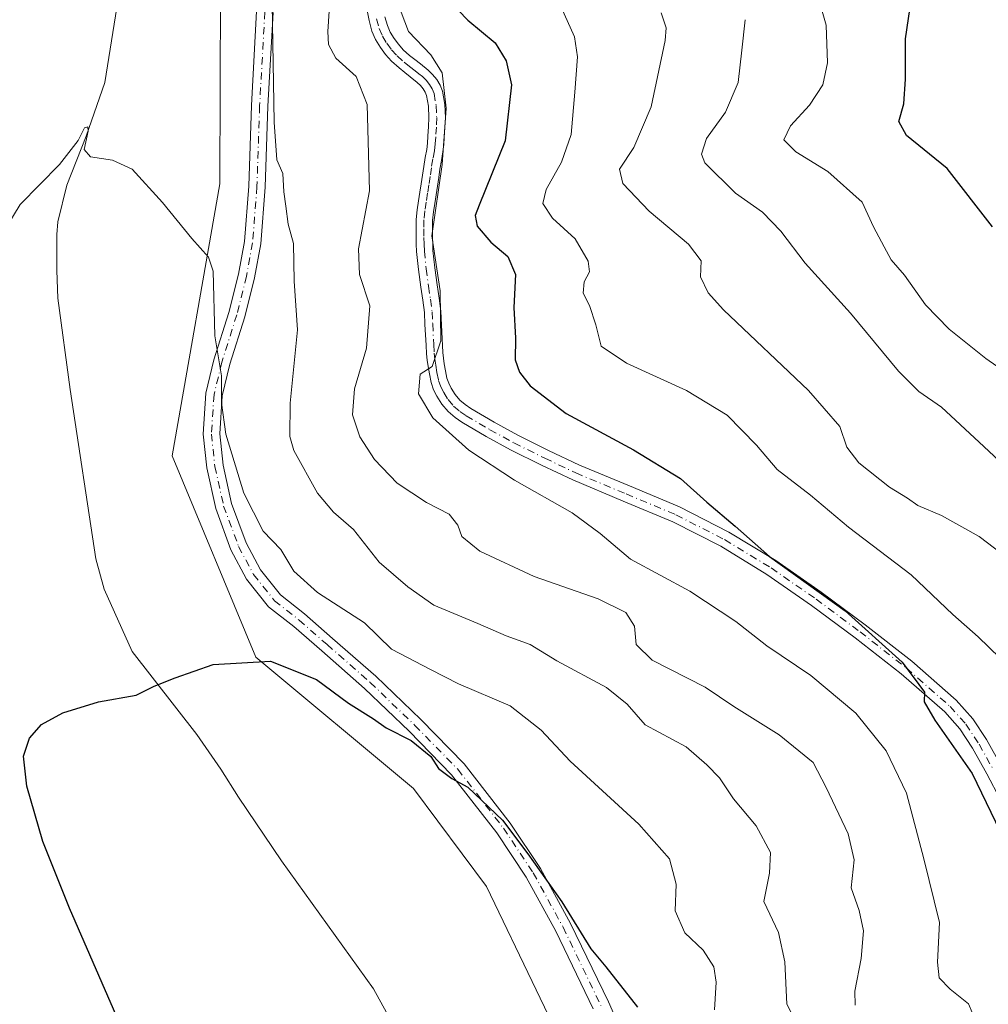
# Model space of a CAD drawing. Units: metres. Extents: x 552976 to 556413, y 4714755 to 4717095.
# Drawn here: x 555510 to 555685, y 4715416 to 4715594 of the extents above; entities that cross this region are included whole.
import ezdxf

# ---------------------------------------------------------------- set-up
doc = ezdxf.new("R2010")
doc.units = ezdxf.units.M
doc.header["$MEASUREMENT"] = 0
doc.linetypes.add('DGN Style 4', pattern=[2.6384748266838614, 1.318413404963828, -0.6592067024819142, 0.001648016756204785, -0.6592067024819142])
for name, color, linetype, lineweight in [('Arbolado forestal CxS', 92, 'Continuous', 0), ('Camino Cxs', 7, 'Continuous', 0), ('Camino eje', 30, 'DGN Style 4', 13), ('Corriente natural lineal', 142, 'Continuous', 13), ('Cultivos herbáceos CxS', 92, 'Continuous', 0), ('Curva de nivel maestra', 30, 'Continuous', 30), ('Curva de nivel normal', 30, 'Continuous', 0)]:
    doc.layers.add(name, color=color, linetype=linetype, lineweight=lineweight)

msp = doc.modelspace()

# ---------------------------------------------------------------- linework, layer by layer
at = {"layer": 'Arbolado forestal CxS', "color": 92, "linetype": 'Continuous', "lineweight": 0}
for points in [[(555612.2383000003, 4715400.1381, 696.017200000002), (555594.2830999997, 4715437.533299999, 697.8620999999986), (555581.0368999997, 4715455.246099999, 698.8187999999936), (555552.4981000006, 4715479.0579, 700.2632000000012), (555537.3574999999, 4715515.4463, 702.6833000000044), (555546.0078999996, 4715564.6281, 706.3472000000039), (555546.1725000005, 4715616.803300001, 708.3245000000024), (555559.3289000001, 4715645.449100001, 711.7350000000006), (555561.0422999999, 4715650.617500001, 712.5479999999953), (555561.0893000001, 4715650.676100001, 712.5654000000069), (555574.7795000002, 4715651.9923, 717.4848000000056), (555589.7297, 4715653.4297, 723.038400000005), (555648.6202999996, 4715652.3957, 747.7189999999973), (555649.5482999999, 4715652.527899999, 748.1092999999966), (555669.2483000001, 4715655.317500001, 754.3236000000034), (555686.4083000004, 4715657.1273, 759.5840999999928)], [(555561.0893000001, 4715650.676100001, 712.5654000000069), (555561.0422999999, 4715650.617500001, 712.5479999999953), (555559.3289000001, 4715645.449100001, 711.7350000000006), (555546.1725000005, 4715616.803300001, 708.3245000000024), (555546.0078999996, 4715564.6281, 706.3472000000039), (555537.3574999999, 4715515.4463, 702.6833000000044), (555552.4981000006, 4715479.0579, 700.2632000000012), (555581.0368999997, 4715455.246099999, 698.8187999999936), (555594.2830999997, 4715437.533299999, 697.8620999999986), (555612.2383000003, 4715400.1381, 696.017200000002)]]:
    msp.add_polyline3d(points, dxfattribs=at)
at = {"layer": 'Camino Cxs', "color": 7, "linetype": 'Continuous', "lineweight": 0}
for points in [[(555613.6032999996, 4715415.4179, 698.4713999999949), (555606.8057000004, 4715429.487299999, 699.8076000000001), (555601.4581000004, 4715439.2391, 700.2084000000032), (555596.1265000004, 4715447.236500001, 700.713699999993), (555587.9577000003, 4715457.761700001, 701.1247000000003), (555580.2553000003, 4715465.621300001, 701.5100999999996), (555572.1996999999, 4715473.360900001, 702.0329999999958), (555564.4471000005, 4715480.164100001, 702.2641000000004), (555559.3979000002, 4715484.5823, 702.5819999999949), (555554.8476999998, 4715488.157500001, 702.3374000000041), (555550.8419000005, 4715493.1647, 702.4763999999996), (555548.0299000005, 4715498.457699999, 702.8058000000019), (555545.2609000001, 4715505.950300001, 703.776199999993), (555543.6333, 4715513.274499999, 704.4569000000047), (555542.9753000002, 4715519.361500001, 705.0059000000037), (555543.4688999997, 4715526.765100001, 705.4717999999993), (555544.9398999996, 4715532.812899999, 705.7973000000056), (555547.6401000004, 4715541.389900001, 706.3415999999997), (555549.3640999999, 4715548.285499999, 707.5218000000023), (555550.4527000003, 4715554.194700001, 708.1472000000067), (555551.2377000004, 4715564.242900001, 708.2946999999986), (555551.7133, 4715578.831499999, 709.2066000000051), (555552.6684999998, 4715595.865300001, 709.8040000000037)], [(555613.6032999996, 4715415.4179, 698.4713999999949), (555606.8057000004, 4715429.487299999, 699.8076000000001), (555601.4581000004, 4715439.2391, 700.2084000000032), (555596.1265000004, 4715447.236500001, 700.713699999993), (555587.9577000003, 4715457.761700001, 701.1247000000003), (555580.2553000003, 4715465.621300001, 701.5100999999996), (555572.1996999999, 4715473.360900001, 702.0329999999958), (555564.4471000005, 4715480.164100001, 702.2641000000004), (555559.3979000002, 4715484.5823, 702.5819999999949), (555554.8476999998, 4715488.157500001, 702.3374000000041), (555550.8419000005, 4715493.1647, 702.4763999999996), (555548.0299000005, 4715498.457699999, 702.8058000000019), (555545.2609000001, 4715505.950300001, 703.776199999993), (555543.6333, 4715513.274499999, 704.4569000000047), (555542.9753000002, 4715519.361500001, 705.0059000000037), (555543.4688999997, 4715526.765100001, 705.4717999999993), (555544.9398999996, 4715532.812899999, 705.7973000000056), (555547.6401000004, 4715541.389900001, 706.3415999999997), (555549.3640999999, 4715548.285499999, 707.5218000000023), (555550.4527000003, 4715554.194700001, 708.1472000000067), (555551.2377000004, 4715564.242900001, 708.2946999999986), (555551.7133, 4715578.831499999, 709.2066000000051), (555552.6684999998, 4715595.865300001, 709.8040000000037)], [(555555.6605000002, 4715595.6373, 712.5852000000014), (555554.7106999997, 4715578.6985, 711.7379999999977), (555554.2339000005, 4715564.077099999, 710.2734000000055), (555553.4313000003, 4715553.8051, 709.9713999999949), (555552.2972999997, 4715547.649300001, 709.260500000004), (555550.5286999998, 4715540.574899999, 708.4995999999956), (555547.8315000003, 4715532.007099999, 707.0313000000025), (555546.4451000001, 4715526.3073, 707.327099999995), (555545.9861000003, 4715519.4233, 707.4664000000049), (555546.5981000002, 4715513.762700001, 705.9723999999987), (555548.1454999996, 4715506.799500001, 705.0880000000034), (555550.7739000004, 4715499.686899999, 704.5920999999945), (555553.3596999999, 4715494.819900001, 703.8638000000064), (555556.9737, 4715490.302300001, 704.3245000000024), (555561.3136999998, 4715486.892300001, 703.8652000000002), (555566.4243000001, 4715482.420499999, 703.3307000000059), (555574.2292999999, 4715475.5711, 703.8138999999939), (555582.3662999999, 4715467.7533, 703.1070999999939), (555590.2215, 4715459.7379, 703.7442000000011), (555598.5626999997, 4715448.990499999, 703.001099999994), (555604.0261000004, 4715440.795299999, 702.3610000000045), (555609.4732999997, 4715430.8621, 701.7519999999931), (555616.3283000002, 4715416.674100001, 700.0031000000017), (555626.6539000003, 4715393.1633, 698.015400000004)], [(555555.6605000002, 4715595.6373, 712.5852000000014), (555554.7106999997, 4715578.6985, 711.7379999999977), (555554.2339000005, 4715564.077099999, 710.2734000000055), (555553.4313000003, 4715553.8051, 709.9713999999949), (555552.2972999997, 4715547.649300001, 709.260500000004), (555550.5286999998, 4715540.574899999, 708.4995999999956), (555547.8315000003, 4715532.007099999, 707.0313000000025), (555546.4451000001, 4715526.3073, 707.327099999995), (555545.9861000003, 4715519.4233, 707.4664000000049), (555546.5981000002, 4715513.762700001, 705.9723999999987), (555548.1454999996, 4715506.799500001, 705.0880000000034), (555550.7739000004, 4715499.686899999, 704.5920999999945), (555553.3596999999, 4715494.819900001, 703.8638000000064), (555556.9737, 4715490.302300001, 704.3245000000024), (555561.3136999998, 4715486.892300001, 703.8652000000002), (555566.4243000001, 4715482.420499999, 703.3307000000059), (555574.2292999999, 4715475.5711, 703.8138999999939), (555582.3662999999, 4715467.7533, 703.1070999999939), (555590.2215, 4715459.7379, 703.7442000000011), (555598.5626999997, 4715448.990499999, 703.001099999994), (555604.0261000004, 4715440.795299999, 702.3610000000045), (555609.4732999997, 4715430.8621, 701.7519999999931), (555616.3283000002, 4715416.674100001, 700.0031000000017), (555626.6539000003, 4715393.1633, 698.015400000004)], [(555687.2901, 4715453.200099999, 726.2997999999934), (555684.8101000004, 4715457.940099999, 726.2213000000047), (555682.2301000003, 4715462.5701, 726.6355999999942), (555679.9401000004, 4715466.050100001, 727.3280999999988), (555677.2001, 4715469.120100001, 726.9116000000067), (555669.3501000004, 4715476.0101, 726.6002000000008), (555661.0301000001, 4715482.5001, 726.4149000000034), (555653.1001000004, 4715488.4001, 726.1726999999955), (555645.0201000003, 4715494.0001, 725.5353000000032), (555636.6601, 4715499.0801, 725.8932999999961), (555627.9801000003, 4715503.5101, 724.8969999999972), (555619.0100999996, 4715507.2601, 723.6416000000027), (555609.8800999997, 4715511.0801, 723.5228999999963), (555604.2100999998, 4715513.7601, 723.0473000000056), (555598.6001000004, 4715516.550100001, 722.6677999999956), (555594.1901000004, 4715518.960100001, 722.4205999999978), (555589.8400999998, 4715521.530099999, 721.7422999999981), (555588.6001000004, 4715522.370100001, 721.2094999999972), (555587.3300999999, 4715523.450099999, 720.8963999999978), (555586.1801000005, 4715524.8101, 721.1811000000016), (555585.3101000004, 4715526.2301, 721.3524999999936), (555584.7100999998, 4715527.4101, 721.4257999999973), (555584.2600999996, 4715528.720100001, 721.208700000003), (555583.9301000005, 4715530.2601, 720.9095999999992), (555583.7100999998, 4715531.640100001, 720.624100000001), (555583.5401, 4715532.7601, 720.411500000002), (555583.4200999998, 4715533.9301, 720.3288000000031), (555583.3400999998, 4715535.4901, 720.2406000000047), (555583.1401000004, 4715539.2301, 720.0476999999955), (555583.0301000001, 4715541.370100001, 719.9628999999986), (555582.7600999996, 4715543.590100001, 719.8374000000041), (555582.3901000004, 4715545.940099999, 719.8221000000049), (555581.9801000003, 4715549.130100001, 720.0081000000064), (555581.6300999997, 4715552.390100001, 720.2939999999944), (555581.5701000001, 4715553.720100001, 720.2682000000059), (555581.5601000004, 4715554.950099999, 720.2467999999935), (555581.5401, 4715556.5101, 720.2173999999941), (555581.5601000004, 4715558.190099999, 720.1236000000063), (555581.7200999996, 4715559.9301, 719.9576999999991), (555581.9600999998, 4715561.5701, 719.827900000004), (555582.2301000003, 4715563.170100001, 719.7544999999955), (555582.4700999996, 4715564.670100001, 719.7093000000023), (555582.6901000004, 4715566.200099999, 719.7554999999993), (555582.9101, 4715567.790100001, 719.8046999999933), (555583.1901000004, 4715569.390100001, 719.9765000000043), (555583.4501, 4715570.850099999, 720.1511000000029), (555583.5800999999, 4715572.030099999, 720.2342000000062), (555583.6801000005, 4715573.270099999, 720.2853999999934), (555583.8000999996, 4715575.0001, 720.3353999999963), (555583.8601000002, 4715576.620100001, 720.3390000000073), (555583.7701000003, 4715578.6801, 720.3337999999932), (555583.4200999998, 4715580.620100001, 720.1677999999956), (555583.2001, 4715581.210100001, 720.0028000000021), (555582.8300999999, 4715581.8101, 719.6873999999953), (555582.3300999999, 4715582.440099999, 719.3659999999945), (555581.7401000002, 4715583.0101, 719.3862999999984), (555580.4700999996, 4715584.020099999, 719.2885999999999), (555579.4901000002, 4715584.780099999, 719.1128000000026), (555578.4401000004, 4715585.610099999, 718.8353000000062), (555577.1001000004, 4715586.8201, 718.507700000002), (555576.0100999996, 4715588.030099999, 718.7115999999951), (555575.0601000004, 4715589.3301, 719.1232000000019), (555574.2100999998, 4715590.7401, 719.3102999999975), (555573.5500999996, 4715592.300100001, 719.3674000000028), (555573.0100999996, 4715594.190099999, 719.1315000000033), (555572.6601, 4715596.0001, 718.9419000000053)], [(555687.2901, 4715453.200099999, 726.2997999999934), (555684.8101000004, 4715457.940099999, 726.2213000000047), (555682.2301000003, 4715462.5701, 726.6355999999942), (555679.9401000004, 4715466.050100001, 727.3280999999988), (555677.2001, 4715469.120100001, 726.9116000000067), (555669.3501000004, 4715476.0101, 726.6002000000008), (555661.0301000001, 4715482.5001, 726.4149000000034), (555653.1001000004, 4715488.4001, 726.1726999999955), (555645.0201000003, 4715494.0001, 725.5353000000032), (555636.6601, 4715499.0801, 725.8932999999961), (555627.9801000003, 4715503.5101, 724.8969999999972), (555619.0100999996, 4715507.2601, 723.6416000000027), (555609.8800999997, 4715511.0801, 723.5228999999963), (555604.2100999998, 4715513.7601, 723.0473000000056), (555598.6001000004, 4715516.550100001, 722.6677999999956), (555594.1901000004, 4715518.960100001, 722.4205999999978), (555589.8400999998, 4715521.530099999, 721.7422999999981), (555588.6001000004, 4715522.370100001, 721.2094999999972), (555587.3300999999, 4715523.450099999, 720.8963999999978), (555586.1801000005, 4715524.8101, 721.1811000000016), (555585.3101000004, 4715526.2301, 721.3524999999936), (555584.7100999998, 4715527.4101, 721.4257999999973), (555584.2600999996, 4715528.720100001, 721.208700000003), (555583.9301000005, 4715530.2601, 720.9095999999992), (555583.7100999998, 4715531.640100001, 720.624100000001), (555583.5401, 4715532.7601, 720.411500000002), (555583.4200999998, 4715533.9301, 720.3288000000031), (555583.3400999998, 4715535.4901, 720.2406000000047), (555583.1401000004, 4715539.2301, 720.0476999999955), (555583.0301000001, 4715541.370100001, 719.9628999999986), (555582.7600999996, 4715543.590100001, 719.8374000000041), (555582.3901000004, 4715545.940099999, 719.8221000000049), (555581.9801000003, 4715549.130100001, 720.0081000000064), (555581.6300999997, 4715552.390100001, 720.2939999999944), (555581.5701000001, 4715553.720100001, 720.2682000000059), (555581.5601000004, 4715554.950099999, 720.2467999999935), (555581.5401, 4715556.5101, 720.2173999999941), (555581.5601000004, 4715558.190099999, 720.1236000000063), (555581.7200999996, 4715559.9301, 719.9576999999991), (555581.9600999998, 4715561.5701, 719.827900000004), (555582.2301000003, 4715563.170100001, 719.7544999999955), (555582.4700999996, 4715564.670100001, 719.7093000000023), (555582.6901000004, 4715566.200099999, 719.7554999999993), (555582.9101, 4715567.790100001, 719.8046999999933), (555583.1901000004, 4715569.390100001, 719.9765000000043), (555583.4501, 4715570.850099999, 720.1511000000029), (555583.5800999999, 4715572.030099999, 720.2342000000062), (555583.6801000005, 4715573.270099999, 720.2853999999934), (555583.8000999996, 4715575.0001, 720.3353999999963), (555583.8601000002, 4715576.620100001, 720.3390000000073), (555583.7701000003, 4715578.6801, 720.3337999999932), (555583.4200999998, 4715580.620100001, 720.1677999999956), (555583.2001, 4715581.210100001, 720.0028000000021), (555582.8300999999, 4715581.8101, 719.6873999999953), (555582.3300999999, 4715582.440099999, 719.3659999999945), (555581.7401000002, 4715583.0101, 719.3862999999984), (555580.4700999996, 4715584.020099999, 719.2885999999999), (555579.4901000002, 4715584.780099999, 719.1128000000026), (555578.4401000004, 4715585.610099999, 718.8353000000062), (555577.1001000004, 4715586.8201, 718.507700000002), (555576.0100999996, 4715588.030099999, 718.7115999999951), (555575.0601000004, 4715589.3301, 719.1232000000019), (555574.2100999998, 4715590.7401, 719.3102999999975), (555573.5500999996, 4715592.300100001, 719.3674000000028), (555573.0100999996, 4715594.190099999, 719.1315000000033), (555572.6601, 4715596.0001, 718.9419000000053)], [(555575.9001000002, 4715594.880100001, 721.6891999999935), (555576.3501000004, 4715593.290100001, 721.7283000000026), (555576.8601000002, 4715592.090100001, 721.6610999999976), (555577.5401, 4715590.970100001, 721.2768999999971), (555578.3201000001, 4715589.9001, 720.8720999999932), (555579.2001, 4715588.920100001, 720.5757000000012), (555580.3501000004, 4715587.880100001, 720.3564000000042), (555581.3300999999, 4715587.120100001, 720.4502000000067), (555582.3101000004, 4715586.350099999, 720.672000000006), (555583.7001, 4715585.2401, 721.5241999999998), (555584.5301000001, 4715584.440099999, 722.0593999999984), (555585.2701000003, 4715583.520099999, 722.4811999999947), (555585.8800999997, 4715582.5101, 722.7595000000001), (555586.2901, 4715581.4001, 723.0195999999996), (555586.7301000003, 4715579.020099999, 723.1208000000044), (555586.8300999999, 4715576.620100001, 723.0037000000011), (555586.7600999996, 4715574.840100001, 722.9434000000037), (555586.6401000004, 4715573.050100001, 722.842499999999), (555586.5301000001, 4715571.7401, 722.7250000000058), (555586.3901000004, 4715570.4301, 722.5678000000045), (555586.1201, 4715568.880100001, 722.3077000000048), (555585.8400999998, 4715567.3201, 722.0991000000067), (555585.6300999997, 4715565.790100001, 722.2673999999971), (555585.1501000002, 4715562.6801, 722.4685000000028), (555584.9001000002, 4715561.120100001, 722.407600000006), (555584.6700999998, 4715559.5801, 722.3540000000066), (555584.5301000001, 4715558.030099999, 722.3929999999964), (555584.5100999996, 4715556.5101, 722.4180000000051), (555584.5301000001, 4715554.9901, 722.4121000000015), (555584.5401, 4715553.800100001, 722.4017000000022), (555584.5900999998, 4715552.600099999, 722.4250000000029), (555584.9200999998, 4715549.4801, 722.021900000007), (555585.3300999999, 4715546.360099999, 721.8236999999937), (555585.7001, 4715544.0001, 722.067200000005), (555585.9801000003, 4715541.630100001, 722.202099999995), (555586.3800999997, 4715534.1601, 721.7103000000062), (555586.4901000002, 4715533.120100001, 721.6442999999999), (555586.6401000004, 4715532.090100001, 721.6385000000009), (555586.8501000004, 4715530.800100001, 721.7204000000056), (555587.1201, 4715529.520099999, 721.7891999999993), (555587.4501, 4715528.5701, 721.842499999999), (555587.9001000002, 4715527.6801, 722.1079000000027), (555588.5900999998, 4715526.550100001, 722.3317999999999), (555589.4401000004, 4715525.550100001, 722.5812000000006), (555590.3901000004, 4715524.7401, 722.8787000000011), (555591.4200999998, 4715524.040100001, 723.1938999999985), (555595.6601, 4715521.540100001, 724.3926000000066), (555599.9700999996, 4715519.1801, 724.5200999999943), (555605.5000999998, 4715516.4301, 724.929099999994), (555611.0900999998, 4715513.790100001, 724.6429999999964), (555620.1601, 4715510.0001, 726.0185000000056), (555629.2301000003, 4715506.200099999, 727.0473000000056), (555638.1101000002, 4715501.670100001, 728.3312000000006), (555646.6401000004, 4715496.4901, 728.3270000000048), (555654.8300999999, 4715490.8101, 729.356899999999), (555662.8300999999, 4715484.860099999, 728.9961999999941), (555671.2500999998, 4715478.290100001, 728.4854999999953), (555679.3000999996, 4715471.2301, 729.3861000000034), (555682.3000999996, 4715467.860099999, 729.7299999999959), (555684.7701000003, 4715464.110099999, 728.6088000000018), (555687.4200999998, 4715459.350099999, 727.6215999999987)], [(555575.9001000002, 4715594.880100001, 721.6891999999935), (555576.3501000004, 4715593.290100001, 721.7283000000026), (555576.8601000002, 4715592.090100001, 721.6610999999976), (555577.5401, 4715590.970100001, 721.2768999999971), (555578.3201000001, 4715589.9001, 720.8720999999932), (555579.2001, 4715588.920100001, 720.5757000000012), (555580.3501000004, 4715587.880100001, 720.3564000000042), (555581.3300999999, 4715587.120100001, 720.4502000000067), (555582.3101000004, 4715586.350099999, 720.672000000006), (555583.7001, 4715585.2401, 721.5241999999998), (555584.5301000001, 4715584.440099999, 722.0593999999984), (555585.2701000003, 4715583.520099999, 722.4811999999947), (555585.8800999997, 4715582.5101, 722.7595000000001), (555586.2901, 4715581.4001, 723.0195999999996), (555586.7301000003, 4715579.020099999, 723.1208000000044), (555586.8300999999, 4715576.620100001, 723.0037000000011), (555586.7600999996, 4715574.840100001, 722.9434000000037), (555586.6401000004, 4715573.050100001, 722.842499999999), (555586.5301000001, 4715571.7401, 722.7250000000058), (555586.3901000004, 4715570.4301, 722.5678000000045), (555586.1201, 4715568.880100001, 722.3077000000048), (555585.8400999998, 4715567.3201, 722.0991000000067), (555585.6300999997, 4715565.790100001, 722.2673999999971), (555585.1501000002, 4715562.6801, 722.4685000000028), (555584.9001000002, 4715561.120100001, 722.407600000006), (555584.6700999998, 4715559.5801, 722.3540000000066), (555584.5301000001, 4715558.030099999, 722.3929999999964), (555584.5100999996, 4715556.5101, 722.4180000000051), (555584.5301000001, 4715554.9901, 722.4121000000015), (555584.5401, 4715553.800100001, 722.4017000000022), (555584.5900999998, 4715552.600099999, 722.4250000000029), (555584.9200999998, 4715549.4801, 722.021900000007), (555585.3300999999, 4715546.360099999, 721.8236999999937), (555585.7001, 4715544.0001, 722.067200000005), (555585.9801000003, 4715541.630100001, 722.202099999995), (555586.3800999997, 4715534.1601, 721.7103000000062), (555586.4901000002, 4715533.120100001, 721.6442999999999), (555586.6401000004, 4715532.090100001, 721.6385000000009), (555586.8501000004, 4715530.800100001, 721.7204000000056), (555587.1201, 4715529.520099999, 721.7891999999993), (555587.4501, 4715528.5701, 721.842499999999), (555587.9001000002, 4715527.6801, 722.1079000000027), (555588.5900999998, 4715526.550100001, 722.3317999999999), (555589.4401000004, 4715525.550100001, 722.5812000000006), (555590.3901000004, 4715524.7401, 722.8787000000011), (555591.4200999998, 4715524.040100001, 723.1938999999985), (555595.6601, 4715521.540100001, 724.3926000000066), (555599.9700999996, 4715519.1801, 724.5200999999943), (555605.5000999998, 4715516.4301, 724.929099999994), (555611.0900999998, 4715513.790100001, 724.6429999999964), (555620.1601, 4715510.0001, 726.0185000000056), (555629.2301000003, 4715506.200099999, 727.0473000000056), (555638.1101000002, 4715501.670100001, 728.3312000000006), (555646.6401000004, 4715496.4901, 728.3270000000048), (555654.8300999999, 4715490.8101, 729.356899999999), (555662.8300999999, 4715484.860099999, 728.9961999999941), (555671.2500999998, 4715478.290100001, 728.4854999999953), (555679.3000999996, 4715471.2301, 729.3861000000034), (555682.3000999996, 4715467.860099999, 729.7299999999959), (555684.7701000003, 4715464.110099999, 728.6088000000018), (555687.4200999998, 4715459.350099999, 727.6215999999987)]]:
    msp.add_polyline3d(points, dxfattribs=at)
at = {"layer": 'Camino eje', "color": 30, "linetype": 'DGN Style 4', "lineweight": 13}
for points in [[(555554.1645000001, 4715595.751300001, 711.1928000000045), (555553.2119000005, 4715578.765100001, 710.2691000000051), (555552.7357000001, 4715564.1599, 708.9572999999947), (555551.9419, 4715553.9999, 709.0264000000025), (555550.8306999998, 4715547.967499999, 708.3920999999973), (555549.0844999999, 4715540.9825, 707.4127000000008), (555546.3857000005, 4715532.4099, 706.2883000000003), (555544.9568999996, 4715526.5361, 706.385500000004), (555544.4807000002, 4715519.392300001, 706.2366999999941), (555545.1157000001, 4715513.5187, 705.1787999999942), (555546.7033000002, 4715506.3749, 704.2899000000034), (555549.4018999999, 4715499.0723, 703.619399999996), (555552.1007000003, 4715493.9923, 702.9940999999964), (555555.9106999999, 4715489.229900001, 703.2201999999961), (555560.3557000002, 4715485.737299999, 703.1536999999954), (555565.4357000003, 4715481.292300001, 702.7550000000047), (555573.2144999999, 4715474.4661, 702.803700000004), (555581.3107000003, 4715466.6873, 702.2356000000001), (555589.0894999999, 4715458.749700001, 702.4128000000055), (555597.3444999997, 4715448.113500001, 701.6272000000026), (555602.7421000004, 4715440.017300001, 701.0598000000027), (555608.1394999997, 4715430.174699999, 700.6937999999938), (555614.9659000002, 4715416.0459, 699.172200000001)], [(555574.3728999998, 4715594.515900001, 720.3156000000017), (555574.8727000002, 4715592.766899999, 720.4695000000065), (555575.4605, 4715591.377499999, 720.3059000000068), (555576.2270999998, 4715590.105900001, 720.0102000000044), (555577.0981000002, 4715588.913899999, 719.5534999999945), (555578.0919000005, 4715587.810699999, 719.1345000000001), (555579.3443, 4715586.6799, 719.3938000000054), (555580.3531, 4715585.882300001, 719.6820000000008), (555581.3353000004, 4715585.1207, 719.8815000000033), (555582.0312999999, 4715584.5659, 719.9679999999935), (555582.6634999998, 4715584.0645, 720.1168999999937), (555583.3646999998, 4715583.378699999, 720.5660000000062), (555583.9781, 4715582.615499999, 720.9119999999967), (555584.4638999999, 4715581.8279, 721.2877000000008), (555584.7755000005, 4715580.991900001, 721.5054999999993), (555585.1645000001, 4715578.8355, 721.6420000000071), (555585.2610999999, 4715576.624700001, 721.5959000000004), (555585.1983000003, 4715574.9257, 721.568499999994), (555585.0761000002, 4715573.165300001, 721.4930000000023), (555584.9738999996, 4715571.897100001, 721.4149000000034), (555584.8365000002, 4715570.6505, 721.296199999997), (555584.5686999997, 4715569.146700001, 721.0801000000066), (555584.2934999998, 4715567.5733, 720.8733000000066), (555584.0762999998, 4715566.0045, 720.9266999999965), (555583.8542999999, 4715564.459899999, 720.952900000004), (555583.6114999996, 4715562.9429, 720.9247000000032), (555583.3431000002, 4715561.3521, 720.8543000000063), (555583.1107000001, 4715559.7645, 720.8221000000049), (555582.9593000002, 4715558.117500001, 720.8803999999947), (555582.9401000004, 4715556.510700001, 720.9526000000043), (555582.9599000001, 4715554.9647, 720.9916999999988), (555582.9697000004, 4715553.757300001, 721.016499999998), (555583.0267000003, 4715552.4965, 721.0813999999956), (555583.3705000002, 4715549.2941, 720.856899999999), (555583.7761000004, 4715546.1381, 720.7520999999979), (555584.1469000002, 4715543.783500001, 720.8975000000065), (555584.4256999996, 4715541.490700001, 721.0158999999985), (555584.5380999995, 4715539.303500001, 721.0026999999974), (555584.7380999997, 4715535.563100001, 720.9848999999958), (555584.8163000001, 4715534.0373, 720.9725000000036), (555584.9293000001, 4715532.936699999, 720.9801000000007), (555585.0935000004, 4715531.8553, 721.0861000000006), (555585.3066999996, 4715530.517100001, 721.2716999999975), (555585.6113, 4715529.0955, 721.4541000000027), (555586.0022999998, 4715527.9573, 721.5921999999993), (555586.5329, 4715526.914100001, 721.5776000000043), (555587.3180999998, 4715525.6325, 721.3809000000037), (555588.3246999999, 4715524.4419, 721.5883999999934), (555589.4486999996, 4715523.486099999, 721.9251999999979), (555590.5894999999, 4715522.713300001, 722.2388000000064), (555594.8819000004, 4715520.177300001, 723.2743000000046), (555599.2477000002, 4715517.7915, 723.2599999999949), (555604.8208999997, 4715515.019900001, 723.9008000000031), (555610.4496999999, 4715512.359300001, 723.6444000000047), (555619.5503000002, 4715508.551700001, 724.6238000000012), (555628.5691000001, 4715504.781300001, 725.8815999999933), (555637.3426999999, 4715500.303500001, 726.9873999999982), (555645.7829, 4715495.174699999, 726.7537000000011), (555653.9168999996, 4715489.5373, 727.723299999998), (555661.8784999996, 4715483.613700001, 727.5553000000073), (555670.2430999996, 4715477.0889, 727.2790999999997), (555678.1876999997, 4715470.115900001, 728.0304999999935), (555681.0531000001, 4715466.9055, 728.3610999999946), (555683.4278999995, 4715463.296499999, 727.5617000000058), (555686.0418999996, 4715458.6055, 726.8392000000022)]]:
    msp.add_polyline3d(points, dxfattribs=at)
at = {"layer": 'Corriente natural lineal', "color": 142, "linetype": 'Continuous', "lineweight": 13}
msp.add_polyline3d([(555529.3300999999, 4715609.020099999, 707.2940999999992), (555525.2001, 4715583.0101, 705.9020000000019), (555521.7901, 4715573.290100001, 705.3573999999935), (555518.3000999996, 4715564.4301, 704.9376000000047), (555516.6601, 4715557.790100001, 704.4253000000026), (555516.5000999998, 4715555.4901, 704.3055000000023), (555516.5000999998, 4715548.9901, 703.9853000000003), (555516.6700999998, 4715543.970100001, 703.7422999999981), (555518.9301000005, 4715527.440099999, 703.0335000000051), (555523.5500999996, 4715496.8301, 701.2151000000014), (555525.0601000004, 4715491.3101, 700.9119000000064), (555530.1601, 4715480.050100001, 700.6143000000012), (555541.8601000002, 4715465.020099999, 699.4860000000045), (555546.1801000005, 4715458.7601, 699.0008999999991), (555549.3901000004, 4715453.710100001, 698.686400000006), (555557.1801000005, 4715442.1601, 697.9128000000055), (555573.8400999998, 4715419.020099999, 696.023199999996), (555588.8901000004, 4715391.5801, 693.9619999999995)], dxfattribs=at)
at = {"layer": 'Cultivos herbáceos CxS', "color": 92, "linetype": 'Continuous', "lineweight": 0}
for points in [[(555500.2933, 4715701.8057, 717.3702000000048), (555518.2933, 4715713.055299999, 715.5038999999962), (555543.0433, 4715724.3049, 715.7263999999996), (555555.9807000002, 4715721.4923, 716.4532999999938), (555567.2302999999, 4715692.2423, 715.6140000000014), (555565.5425000004, 4715668.0549, 714.4177999999956), (555560.4798999997, 4715650.617500001, 712.3794999999955), (555561.0893000001, 4715650.676100001, 712.5654000000069), (555561.0422999999, 4715650.617500001, 712.5479999999953), (555559.3289000001, 4715645.449100001, 711.7350000000006), (555546.1725000005, 4715616.803300001, 708.3245000000024), (555546.0078999996, 4715564.6281, 706.3472000000039), (555537.3574999999, 4715515.4463, 702.6833000000044), (555552.4981000006, 4715479.0579, 700.2632000000012), (555581.0368999997, 4715455.246099999, 698.8187999999936), (555594.2830999997, 4715437.533299999, 697.8620999999986), (555612.2383000003, 4715400.1381, 696.017200000002)], [(555561.0893000001, 4715650.676100001, 712.5654000000069), (555561.0422999999, 4715650.617500001, 712.5479999999953), (555559.3289000001, 4715645.449100001, 711.7350000000006), (555546.1725000005, 4715616.803300001, 708.3245000000024), (555546.0078999996, 4715564.6281, 706.3472000000039), (555537.3574999999, 4715515.4463, 702.6833000000044), (555552.4981000006, 4715479.0579, 700.2632000000012), (555581.0368999997, 4715455.246099999, 698.8187999999936), (555594.2830999997, 4715437.533299999, 697.8620999999986), (555612.2383000003, 4715400.1381, 696.017200000002)]]:
    msp.add_polyline3d(points, dxfattribs=at)
at = {"layer": 'Curva de nivel maestra', "color": 30, "linetype": 'Continuous', "lineweight": 30, "flags": 128}
for points, elevation in [([(555587.4500000002, 4715597.8301), (555590.8700000001, 4715594.2501), (555595.8300000001, 4715590.1601), (555597.8499999996, 4715586.9001), (555598.7699999996, 4715582.550100001), (555597.6799999997, 4715572.4301), (555592.9299999997, 4715560.770099999), (555592.2400000002, 4715558.9101), (555592.5800000001, 4715557.0001), (555595.04, 4715554.100099999), (555598.1200000001, 4715551.5101), (555599.5499999998, 4715548.280099999), (555599.2300000004, 4715542.270099999), (555599.5, 4715536.7401), (555599.4400000004, 4715532.800100001), (555600.2400000002, 4715530.5701), (555602.1500000004, 4715528.140100001), (555608.6699999999, 4715523.130100001), (555620.9000000004, 4715516.530099999), (555629.3700000001, 4715511.380100001), (555634.1799999997, 4715507.0701), (555639.2599999999, 4715502.710100001), (555645.4699999997, 4715497.220100001), (555659.2100000001, 4715487.4101), (555669.5300000003, 4715478.100099999), (555672.54, 4715474.0801), (555673.5499999998, 4715472.700099999), (555673.5, 4715470.960100001), (555675.4299999997, 4715467.620100001), (555682.2000000002, 4715457.960100001), (555687.2300000004, 4715447.4801)], 725), ([(555685.8499999996, 4715556.880100001), (555677.6699999999, 4715567.4101), (555670.29, 4715573.4001), (555668.8799999999, 4715575.940099999), (555669.8200000003, 4715579.1501), (555670.0899999999, 4715583.590100001), (555670.1299999999, 4715590.9101), (555671.2199999997, 4715598.3201)], 750), ([(555528.4100000003, 4715411.590100001), (555518.7999999998, 4715433.630100001), (555513.9900000002, 4715445.710100001), (555511.0999999996, 4715455.6801), (555510.4900000002, 4715461.100099999), (555511.5700000003, 4715464.360099999), (555513.7199999997, 4715466.850099999), (555517.5700000003, 4715468.960100001), (555524.0499999998, 4715470.940099999), (555530.8499999996, 4715472.1801), (555534.1200000001, 4715473.8101), (555537.9299999997, 4715475.270099999), (555544.79, 4715477.6801), (555555.2100000001, 4715478.3101), (555563.5300000003, 4715474.970100001), (555569.3200000003, 4715470.720100001), (555573.8200000003, 4715467.9001), (555576.1399999997, 4715466.220100001), (555580.6600000003, 4715463.940099999), (555584.2000000002, 4715461.050100001), (555585.5999999996, 4715458.870100001), (555588.0300000003, 4715457.0801), (555590.8799999999, 4715455.520099999), (555597.1900000004, 4715449.5701), (555601.75, 4715443.450099999), (555607.8899999997, 4715434.790100001), (555613.1399999997, 4715426.290100001), (555615.9000000004, 4715423.0101), (555621.5999999996, 4715415.700099999)], 700)]:
    msp.add_lwpolyline(points, dxfattribs=dict(at, elevation=elevation))
at = {"layer": 'Curva de nivel normal', "color": 30, "linetype": 'Continuous', "lineweight": 0, "flags": 128}
for points, elevation in [([(555566.4199999999, 4715605.120100001), (555565.5300000003, 4715592.2401), (555565.6600000003, 4715589.840100001), (555567.0099999999, 4715587.390100001), (555570.6799999997, 4715584.0601), (555572.6500000004, 4715579.030099999), (555573.0899999999, 4715563.360099999), (555571.1200000001, 4715552.9001), (555571.2800000003, 4715548.2301), (555573.1799999997, 4715542.5701), (555572.54, 4715534.9001), (555570.3600000005, 4715527.5601), (555570.0199999996, 4715522.860099999), (555571.3499999996, 4715518.880100001), (555574.0099999999, 4715514.770099999), (555578.1200000001, 4715510.4901), (555583.4000000004, 4715507.0001), (555587.54, 4715504.870100001), (555589.0899999999, 4715502.9101), (555589.7999999998, 4715500.880100001), (555593.0700000003, 4715498.200099999), (555602.8799999999, 4715493.610099999), (555614.4600000001, 4715489.5701), (555619.4699999997, 4715487.130100001), (555621.0499999998, 4715484.620100001), (555621.3700000001, 4715481.300100001), (555624.2800000003, 4715478.470100001), (555633.8700000001, 4715473.610099999), (555639.04, 4715470.120100001), (555647.2300000004, 4715464.9801), (555653.4000000004, 4715459.9801), (555655.75, 4715455.4801), (555659.7300000004, 4715447.0801), (555660.8399999999, 4715442.380100001), (555660.2599999999, 4715437.290100001), (555661.7300000004, 4715433.200099999), (555662.5, 4715429.5001), (555662.0899999999, 4715424.520099999), (555660.9199999999, 4715418.600099999), (555661.0199999996, 4715416.0701)], 715), ([(555605.1200000001, 4715602.600099999), (555610.1799999997, 4715591.220100001), (555610.7199999997, 4715587.6501), (555610.2400000002, 4715581.220100001), (555609.6200000001, 4715573.5601), (555607.8600000005, 4715568.5601), (555605.0599999996, 4715563.630100001), (555604.5, 4715561.120100001), (555606.2100000001, 4715558.440099999), (555610.2999999998, 4715554.720100001), (555612.6799999997, 4715550.690099999), (555612.9100000003, 4715548.7601), (555611.9500000002, 4715546.9001), (555611.7999999998, 4715544.9001), (555612.9199999999, 4715542.620100001), (555614.04, 4715539.120100001), (555615.04, 4715535.290100001), (555619.5899999999, 4715532.2301), (555630.4900000002, 4715527.280099999), (555637.8200000003, 4715522.8301), (555643.1699999999, 4715517.350099999), (555646.9100000003, 4715513.0001), (555652.9400000004, 4715508.350099999), (555659.7800000003, 4715502.530099999), (555671.1500000004, 4715493.9001), (555678.6799999997, 4715486.7601), (555683.2800000003, 4715482.700099999), (555687.1600000003, 4715478.9101)], 730), ([(555555.5099999999, 4715597.1801), (555555.8700000001, 4715575.780099999), (555556.3099999996, 4715569.020099999), (555557.4199999999, 4715566.550100001), (555557.5800000001, 4715563.220100001), (555557.9800000004, 4715560.610099999), (555558.3799999999, 4715557.380100001), (555559.3600000005, 4715553.880100001), (555559.4400000004, 4715547.040100001), (555560.0800000001, 4715538.2601), (555558.7100000001, 4715525.0001), (555558.6699999999, 4715518.960100001), (555559.3799999999, 4715516.4001), (555563.7100000001, 4715508.6801), (555566.5999999996, 4715505.280099999), (555570.2199999997, 4715502.110099999), (555574.8399999999, 4715496.200099999), (555580.0300000003, 4715491.770099999), (555584.7199999997, 4715488.460100001), (555592.7199999997, 4715485.130100001), (555597.8099999996, 4715482.880100001), (555602.1699999999, 4715481.3101), (555606.9800000004, 4715478.350099999), (555616, 4715473.5701), (555619.75, 4715470.5101), (555623.0099999999, 4715466.7601), (555630.4100000003, 4715462.8301), (555634.1500000004, 4715459.5801), (555636.4299999997, 4715457.1801), (555638.9800000004, 4715453.4001), (555643.0999999996, 4715448.530099999), (555645.6799999997, 4715443.6801), (555645.4699999997, 4715439.940099999), (555644.4699999997, 4715434.8201), (555647.1500000004, 4715429.2401), (555648.2800000003, 4715423.920100001), (555648.6200000001, 4715416.2601), (555650.4000000004, 4715412.840100001)], 710), ([(555578.1799999997, 4715597.460100001), (555580.1699999999, 4715592.210100001), (555584.2000000002, 4715588.0001), (555586.2800000003, 4715584.7601), (555587, 4715578.3201), (555586.2699999996, 4715568.130100001), (555584.3700000001, 4715555.270099999), (555585.8899999997, 4715545.280099999), (555585.9900000002, 4715536.2401), (555584.4500000002, 4715531.640100001), (555582.2599999999, 4715530.2401), (555581.9500000002, 4715526.690099999), (555584.5899999999, 4715522.3201), (555591.0899999999, 4715516.4901), (555599.3300000001, 4715511.0701), (555609.75, 4715505.1601), (555614.8600000005, 4715501.4301), (555620.3200000003, 4715496.7401), (555631.0700000003, 4715490.9901), (555639.3899999997, 4715485.470100001), (555644.9900000002, 4715481.0701), (555652.9600000001, 4715475.710100001), (555661.1399999997, 4715468.9001), (555666.6399999997, 4715462.0601), (555670.2999999998, 4715454.4001), (555673.4199999999, 4715442.520099999), (555676.2400000002, 4715431.050100001), (555675.8799999999, 4715423.8301), (555676.2000000002, 4715421.0101), (555678.2000000002, 4715418.960100001), (555681.54, 4715416.290100001), (555683.5, 4715411.600099999)], 720.0000000000001), ([(555654.3600000005, 4715598.220100001), (555655.7300000004, 4715593.350099999), (555656.0099999999, 4715586.5601), (555655.1399999997, 4715582.5601), (555652.7300000004, 4715578.890100001), (555649.2800000003, 4715575.170100001), (555648.0700000003, 4715572.640100001), (555650.2800000003, 4715570.4301), (555656.0599999996, 4715566.870100001), (555662.2699999996, 4715561.3201), (555664.3200000003, 4715556.9001), (555666.25, 4715553.2301), (555667.5, 4715550.9001), (555669.9500000002, 4715548.130100001), (555673.7599999999, 4715542.780099999), (555678.04, 4715538.350099999), (555684.6399999997, 4715533.050100001), (555694.1699999999, 4715526.4101)], 745), ([(555625.8799999999, 4715595.5601), (555626.8200000003, 4715592.890100001), (555626.5999999996, 4715590.5601), (555624.0700000003, 4715578.5601), (555620.9299999997, 4715571.220100001), (555618.3700000001, 4715567.300100001), (555618.9500000002, 4715564.690099999), (555623.6900000004, 4715559.700099999), (555630.8300000001, 4715553.7501), (555633.0999999996, 4715550.720100001), (555633.0099999999, 4715547.8201), (555634.4100000003, 4715544.9101), (555637.2000000002, 4715541.860099999), (555652.5800000001, 4715527.2601), (555658.2199999997, 4715520.770099999), (555659.5, 4715517.0001), (555661.6600000003, 4715514.200099999), (555667.1900000004, 4715509.800100001), (555670.4600000001, 4715507.8101), (555672.3399999999, 4715506.4901), (555676.6299999999, 4715504.6601), (555683.4199999999, 4715500.860099999), (555688.7699999996, 4715496.840100001)], 735), ([(555641.0999999996, 4715594.350099999), (555640.4699999997, 4715588.860099999), (555639.8099999996, 4715583.0001), (555637.5199999996, 4715577.600099999), (555634.0800000001, 4715572.840100001), (555633.1799999997, 4715570.020099999), (555633.7699999996, 4715568.4301), (555639.3600000005, 4715562.960100001), (555644.2199999997, 4715559.520099999), (555647.5599999996, 4715556.0701), (555651.9699999997, 4715550.3301), (555660.1299999999, 4715541.2301), (555668.8600000005, 4715530.780099999), (555672.5300000003, 4715527.100099999), (555676.6200000001, 4715524.280099999), (555683.4400000004, 4715517.9101), (555694.2199999997, 4715507.880100001)], 739.9999999999999), ([(555504.9600000001, 4715552.970100001), (555509.8899999997, 4715560.890100001), (555517.0099999999, 4715568.1801), (555520.3700000001, 4715572.5001), (555521.54, 4715574.780099999), (555522.1100000005, 4715574.9901), (555522.1500000004, 4715574.190099999), (555521.4699999997, 4715570.890100001), (555522.5800000001, 4715569.520099999), (555526.5899999999, 4715568.960100001), (555530.1399999997, 4715567.3101), (555535.6200000001, 4715561.300100001), (555540.9500000002, 4715554.7401), (555543.9299999997, 4715551.380100001), (555544.8200000003, 4715548.880100001), (555545.1299999999, 4715537.1801), (555546.29, 4715529.950099999), (555546.3300000001, 4715525.050100001), (555547.0899999999, 4715519.340100001), (555550.3600000005, 4715508.6801), (555553.8499999996, 4715501.8101), (555557.0300000003, 4715498.5101), (555559.4199999999, 4715494.5801), (555563.6600000003, 4715490.7401), (555572.1699999999, 4715485.220100001), (555577.0800000001, 4715480.5001), (555584.1600000003, 4715476.8201), (555589.2300000004, 4715474.200099999), (555598.5800000001, 4715470.2501), (555604.1799999997, 4715465.8301), (555609.4400000004, 4715460.190099999), (555621.8200000003, 4715448.840100001), (555627.3799999999, 4715442.5601), (555628.6100000005, 4715437.960100001), (555628.4199999999, 4715433.120100001), (555630.1799999997, 4715429.140100001), (555633.4699999997, 4715426.020099999), (555635.4299999997, 4715423.020099999), (555635.8200000003, 4715420.2301), (555635.54, 4715415.2601)], 705)]:
    msp.add_lwpolyline(points, dxfattribs=dict(at, elevation=elevation))

doc.saveas('drawing.dxf')
